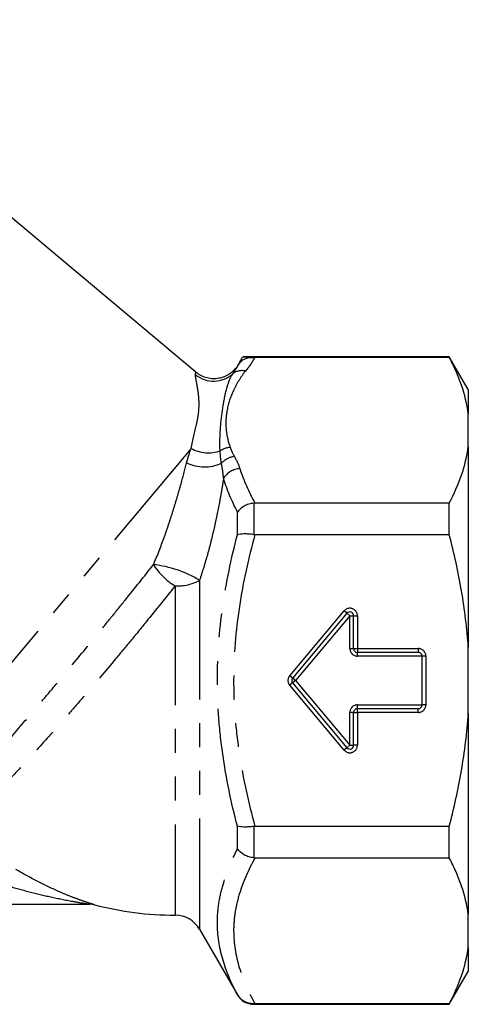
# Model space of a CAD drawing. Extents: x 40 to 371, y 49 to 208.
# Drawn here: x 347 to 371, y 143 to 196 of the extents above; entities that cross this region are included whole.
import ezdxf

# ---------------------------------------------------------------- set-up
doc = ezdxf.new("R2010")
doc.units = 0
doc.linetypes.add('PHANTOM', pattern=[12.7, 6.35, -1.27, 1.27, -1.27, 1.27, -1.27])
doc.layers.get('0').update_dxf_attribs({"linetype": 'CONTINUOUS'})

msp = doc.modelspace()

# ---------------------------------------------------------------- linework, layer by layer
at = {"color": 7, "linetype": 'CONTINUOUS'}
for p, q in [((356.531, 176.899), (334.153, 195.676)), ((358.962, 177.601), (358.784, 177.292)), ((370.023, 177.723), (359.042, 177.723)), ((359.676, 177.696), (370.023, 177.696)), ((371.033, 175.973), (370.023, 177.723)), ((370.023, 177.696), (370.023, 177.723)), ((371.033, 175.973), (371.033, 174.689)), ((371.033, 172.931), (371.033, 174.689)), ((371.033, 172.931), (371.033, 162.231)), ((370.023, 169.924), (359.676, 169.924)), ((370.023, 168.245), (370.023, 169.924)), ((359.676, 168.245), (370.023, 168.245)), ((364.576, 164.052), (361.681, 160.602)), ((364.929, 162.173), (364.929, 163.924)), ((371.033, 158.715), (371.033, 162.231)), ((368.373, 161.973), (365.129, 161.973)), ((368.573, 159.173), (368.573, 161.773)), ((361.681, 160.345), (364.576, 156.894)), ((365.129, 158.973), (368.373, 158.973)), ((364.929, 157.023), (364.929, 158.773)), ((371.033, 158.715), (371.033, 148.015)), ((370.023, 152.701), (359.676, 152.701)), ((370.023, 151.022), (370.023, 152.701)), ((359.676, 151.022), (370.023, 151.022)), ((337.616, 148.556), (350.883, 148.556)), ((371.033, 146.258), (371.033, 148.015)), ((356.724, 147.223), (358.744, 143.723)), ((371.033, 146.258), (371.033, 144.973)), ((370.023, 143.223), (371.033, 144.973)), ((359.61, 143.223), (370.023, 143.223)), ((370.023, 143.251), (359.676, 143.251)), ((370.023, 143.223), (370.023, 143.251))]:
    msp.add_line(p, q, dxfattribs=at)
at = {"color": 8, "linetype": 'PHANTOM'}
for p, q in [((356.276, 172.837), (342.038, 155.868)), ((358.744, 168.235), (358.744, 169.447)), ((359.61, 169.92), (359.61, 168.249)), ((356.724, 165.813), (356.724, 147.223)), ((355.425, 165.511), (355.425, 147.973)), ((361.528, 160.73), (364.423, 164.181)), ((364.576, 164.052), (364.423, 164.181)), ((364.729, 163.924), (361.834, 160.473)), ((364.729, 163.924), (364.576, 164.052)), ((364.729, 163.924), (364.929, 163.924)), ((364.729, 162.173), (364.729, 163.924)), ((364.929, 163.924), (365.129, 163.924)), ((365.129, 163.924), (365.129, 162.173)), ((364.729, 162.173), (364.929, 162.173)), ((364.929, 162.173), (365.129, 162.173)), ((365.129, 162.173), (368.373, 162.173)), ((365.129, 162.173), (365.129, 161.973)), ((368.373, 162.173), (368.373, 161.973)), ((365.129, 161.773), (365.129, 161.973)), ((368.573, 161.773), (365.129, 161.773)), ((368.773, 161.773), (368.573, 161.773)), ((368.773, 161.773), (368.773, 159.173)), ((361.681, 160.602), (361.528, 160.73)), ((361.834, 160.473), (361.681, 160.602)), ((361.681, 160.345), (361.528, 160.216)), ((364.423, 156.766), (361.528, 160.216)), ((361.834, 160.473), (361.681, 160.345)), ((361.834, 160.473), (364.729, 157.023)), ((365.129, 158.973), (365.129, 159.173)), ((365.129, 159.173), (368.573, 159.173)), ((365.129, 158.773), (365.129, 158.973)), ((368.373, 158.773), (368.373, 158.973)), ((368.773, 159.173), (368.573, 159.173)), ((364.729, 157.023), (364.729, 158.773)), ((364.929, 158.773), (364.729, 158.773)), ((364.929, 158.773), (365.129, 158.773)), ((365.129, 158.773), (365.129, 157.023)), ((368.373, 158.773), (365.129, 158.773)), ((364.576, 156.894), (364.423, 156.766)), ((364.729, 157.023), (364.576, 156.894)), ((364.729, 157.023), (364.929, 157.023)), ((365.129, 157.023), (364.929, 157.023)), ((358.744, 151.5), (358.744, 152.712)), ((359.61, 152.697), (359.61, 151.026)), ((358.744, 143.723), (358.744, 143.738)), ((359.61, 143.25), (359.61, 143.223))]:
    msp.add_line(p, q, dxfattribs=at)
for centre, radius, start, end in [((359.496, 176.822), 0.849, 79.2902, 146.5631), ((357.474, 177.932), 1.511, 230.568, 312.4527), ((358.983, 176.171), 0.81, 76.2149, 127.1234), ((357.199, 174.522), 1.921, 241.2916, 288.9495), ((358.465, 171.732), 1.166, 95.2273, 123.4342), ((356.996, 174.025), 2.172, 243.9217, 294.2466), ((358.754, 171.239), 1.183, 98.4811, 137.0768), ((358.948, 170.651), 1.113, 93.9362, 147.8265), ((357.207, 168.463), 3.448, 211.7562, 238.8727), ((353.569, 160.568), 6.121, 58.9801, 83.377), ((355.543, 167.944), 2.436, 267.211, 298.9869), ((364.729, 163.924), 0.4, 0, 140), ((365.129, 162.173), 0.4, 180, 270), ((368.373, 161.773), 0.4, 0, 90), ((361.834, 160.473), 0.4, 140, 220), ((365.129, 158.773), 0.4, 90, 180), ((368.373, 159.173), 0.4, 270, 0), ((364.729, 157.023), 0.4, 220, 0)]:
    msp.add_arc(centre, radius, start, end, dxfattribs=at)
at = {"color": 7, "linetype": 'CONTINUOUS'}
for centre, radius, start, end in [((364.729, 163.924), 0.2, 0, 140), ((365.129, 162.173), 0.2, 180, 270), ((368.373, 161.773), 0.2, 0, 90), ((361.834, 160.473), 0.2, 140, 220), ((365.129, 158.773), 0.2, 90, 180), ((368.373, 159.173), 0.2, 270, 0), ((364.729, 157.023), 0.2, 220, 0), ((350.883, 147.556), 1, 75.386, 90), ((355.425, 164.973), 17, 255.3866, 270), ((355.425, 146.473), 1.5, 30, 90), ((359.61, 144.223), 1, 210, 270)]:
    msp.add_arc(centre, radius, start, end, dxfattribs=at)
for points, knots in [([(358.783, 177.292), (358.782, 177.289), (358.743, 177.207), (358.623, 177.058), (358.426, 176.864), (358.18, 176.706), (357.904, 176.595), (357.599, 176.541), (357.28, 176.55), (356.973, 176.628), (356.716, 176.748), (356.584, 176.856), (356.53, 176.9)], [0, 0, 0, 0, 0.004319, 0.103911, 0.216846, 0.323368, 0.43839, 0.557079, 0.677394, 0.804194, 0.919974, 1, 1, 1, 1]), ([(359.042, 177.723), (359.059, 177.723), (359.1, 177.719), (359.239, 177.709), (359.3, 177.705), (359.465, 177.698), (359.569, 177.696), (359.676, 177.696)], [0, 0, 0, 0, 0.5, 0.5, 0.75, 0.75, 1, 1, 1, 1]), ([(371.033, 174.689), (370.967, 175.193), (370.845, 175.696), (370.587, 176.45), (370.488, 176.702), (370.27, 177.202), (370.151, 177.45), (370.023, 177.696)], [0, 0, 0, 0, 0.5, 0.5, 0.75, 0.75, 1, 1, 1, 1]), ([(370.023, 169.924), (370.278, 170.416), (370.499, 170.914), (370.845, 171.923), (370.967, 172.427), (371.033, 172.931)], [0, 0, 0, 0, 0.5, 0.5, 1, 1, 1, 1]), ([(359.61, 169.92), (359.521, 169.91), (359.434, 169.89), (359.264, 169.836), (359.182, 169.801), (358.957, 169.677), (358.83, 169.567), (358.744, 169.447)], [0, 0, 0, 0, 0.25, 0.25, 0.5, 0.5, 1, 1, 1, 1]), ([(359.61, 168.249), (359.521, 168.261), (359.434, 168.269), (359.264, 168.279), (359.182, 168.281), (358.957, 168.277), (358.83, 168.262), (358.744, 168.235)], [0, 0, 0, 0, 0.25, 0.25, 0.5, 0.5, 1, 1, 1, 1]), ([(371.033, 162.231), (370.967, 163.24), (370.845, 164.245), (370.588, 165.749), (370.49, 166.249), (370.272, 167.249), (370.152, 167.749), (370.023, 168.245)], [0, 0, 0, 0, 0.5, 0.5, 0.75, 0.75, 1, 1, 1, 1]), ([(370.023, 152.701), (370.278, 153.681), (370.497, 154.672), (370.756, 156.18), (370.831, 156.688), (370.953, 157.703), (371, 158.21), (371.033, 158.715)], [0, 0, 0, 0, 0.5, 0.5, 0.75, 0.75, 1, 1, 1, 1]), ([(359.61, 152.697), (359.521, 152.686), (359.434, 152.678), (359.264, 152.667), (359.182, 152.665), (358.957, 152.669), (358.83, 152.685), (358.744, 152.712)], [0, 0, 0, 0, 0.25, 0.25, 0.5, 0.5, 1, 1, 1, 1]), ([(359.61, 151.026), (359.521, 151.037), (359.434, 151.056), (359.264, 151.111), (359.182, 151.146), (358.957, 151.27), (358.83, 151.379), (358.744, 151.5)], [0, 0, 0, 0, 0.25, 0.25, 0.5, 0.5, 1, 1, 1, 1]), ([(371.033, 148.015), (370.967, 148.519), (370.845, 149.022), (370.587, 149.777), (370.488, 150.029), (370.27, 150.528), (370.151, 150.776), (370.023, 151.022)], [0, 0, 0, 0, 0.5, 0.5, 0.75, 0.75, 1, 1, 1, 1]), ([(370.023, 143.251), (370.278, 143.742), (370.499, 144.24), (370.845, 145.249), (370.967, 145.754), (371.033, 146.258)], [0, 0, 0, 0, 0.5, 0.5, 1, 1, 1, 1]), ([(359.61, 143.25), (359.521, 143.25), (359.434, 143.261), (359.264, 143.305), (359.182, 143.338), (358.957, 143.466), (358.83, 143.591), (358.744, 143.738)], [0, 0, 0, 0, 0.25, 0.25, 0.5, 0.5, 1, 1, 1, 1])]:
    msp.add_open_spline(points, degree=3, knots=knots, dxfattribs=at)
for points in [[(358.788, 177.29), (358.844, 177.394), (358.903, 177.497), (358.962, 177.601)], [(358.962, 177.601), (358.986, 177.643), (359.013, 177.684), (359.042, 177.723)], [(359.676, 169.924), (359.654, 169.924), (359.632, 169.923), (359.61, 169.92)], [(359.61, 168.249), (359.632, 168.247), (359.654, 168.245), (359.676, 168.245)], [(359.676, 152.701), (359.654, 152.701), (359.632, 152.7), (359.61, 152.697)], [(359.61, 151.026), (359.632, 151.024), (359.654, 151.022), (359.676, 151.022)], [(359.676, 143.251), (359.654, 143.251), (359.632, 143.25), (359.61, 143.25)]]:
    msp.add_open_spline(points, degree=3, dxfattribs=at)
at = {"color": 8, "linetype": 'PHANTOM'}
for points in [[(359.654, 177.656), (359.525, 177.418), (359.364, 177.186), (359.176, 176.958)], [(359.676, 177.696), (359.669, 177.683), (359.661, 177.669), (359.654, 177.656)], [(358.494, 176.817), (358.609, 176.98), (358.708, 177.137), (358.788, 177.29)], [(356.041, 172.075), (356.112, 172.35), (356.194, 172.601), (356.276, 172.837)], [(357.888, 172.045), (357.854, 172.28), (357.834, 172.496), (357.823, 172.705)], [(358.359, 172.893), (358.418, 172.73), (358.488, 172.569), (358.58, 172.41)], [(358.58, 172.41), (358.702, 172.197), (358.803, 171.981), (358.872, 171.762)], [(358.006, 171.244), (357.984, 171.518), (357.943, 171.785), (357.888, 172.045)], [(358.872, 171.762), (359.068, 171.142), (359.344, 170.53), (359.676, 169.924)], [(358.744, 169.447), (358.44, 170.041), (358.188, 170.641), (358.006, 171.244)]]:
    msp.add_open_spline(points, degree=3, dxfattribs=at)
for points, knots in [([(356.514, 176.765), (356.521, 176.845), (356.529, 176.934), (356.526, 176.896), (356.525, 176.892)], [0, 0, 0, 0, 0.908315, 1, 1, 1, 1]), ([(357.823, 172.705), (357.8, 173.119), (357.813, 173.503), (357.866, 174.246), (357.908, 174.605), (358.012, 175.306), (358.075, 175.648), (358.199, 176.126), (358.246, 176.279), (358.355, 176.566), (358.417, 176.701), (358.494, 176.817)], [0, 0, 0, 0, 0.25, 0.25, 0.5, 0.5, 0.75, 0.75, 0.875, 0.875, 1, 1, 1, 1]), ([(359.176, 176.958), (359.044, 176.798), (358.931, 176.635), (358.727, 176.306), (358.636, 176.139), (358.396, 175.635), (358.278, 175.295), (358.135, 174.608), (358.112, 174.262), (358.164, 173.575), (358.236, 173.233), (358.359, 172.893)], [0, 0, 0, 0, 0.125, 0.125, 0.25, 0.25, 0.5, 0.5, 0.75, 0.75, 1, 1, 1, 1]), ([(356.276, 172.837), (356.365, 173.314), (356.482, 173.73), (356.611, 174.312), (356.646, 174.499), (356.692, 174.864), (356.702, 175.044), (356.7, 175.564), (356.654, 175.888), (356.582, 176.296), (356.557, 176.419), (356.521, 176.626), (356.509, 176.711), (356.514, 176.765)], [0, 0, 0, 0, 0.25, 0.25, 0.375, 0.375, 0.5, 0.5, 0.75, 0.75, 0.875, 0.875, 1, 1, 1, 1]), ([(354.275, 166.648), (354.482, 167.13), (354.67, 167.614), (354.931, 168.34), (355.015, 168.583), (355.174, 169.059), (355.249, 169.293), (355.394, 169.755), (355.462, 169.983), (355.595, 170.431), (355.658, 170.652), (355.838, 171.294), (355.944, 171.696), (356.041, 172.075)], [0, 0, 0, 0, 0.25, 0.25, 0.375, 0.375, 0.5, 0.5, 0.625, 0.625, 0.75, 0.75, 1, 1, 1, 1]), ([(358.006, 171.244), (357.974, 171.039), (357.94, 170.829), (357.866, 170.399), (357.826, 170.178), (357.701, 169.511), (357.608, 169.058), (357.398, 168.134), (357.28, 167.659), (357.021, 166.726), (356.88, 166.266), (356.724, 165.813)], [0, 0, 0, 0, 0.125, 0.125, 0.25, 0.25, 0.5, 0.5, 0.75, 0.75, 1, 1, 1, 1]), ([(358.744, 152.712), (358.412, 153.983), (358.143, 155.266), (357.866, 157.215), (357.795, 157.869), (357.7, 159.179), (357.676, 159.835), (357.677, 161.807), (357.776, 163.109), (358.145, 165.688), (358.413, 166.966), (358.744, 168.235)], [0, 0, 0, 0, 0.25, 0.25, 0.375, 0.375, 0.5, 0.5, 0.75, 0.75, 1, 1, 1, 1]), ([(359.676, 168.245), (359.328, 166.977), (359.044, 165.699), (358.651, 163.118), (358.543, 161.814), (358.542, 159.836), (358.567, 159.177), (358.669, 157.864), (358.746, 157.208), (359.041, 155.256), (359.327, 153.973), (359.676, 152.701)], [0, 0, 0, 0, 0.25, 0.25, 0.5, 0.5, 0.625, 0.625, 0.75, 0.75, 1, 1, 1, 1]), ([(343.303, 153.641), (343.421, 153.768), (343.552, 153.909), (343.838, 154.219), (343.993, 154.389), (344.487, 154.933), (344.853, 155.342), (345.457, 156.025), (345.667, 156.265), (346.106, 156.767), (346.332, 157.028), (347.025, 157.831), (347.508, 158.396), (348.263, 159.287), (348.52, 159.592), (349.042, 160.215), (349.305, 160.529), (350.094, 161.478), (350.625, 162.121), (351.427, 163.101), (351.697, 163.432), (352.229, 164.088), (352.492, 164.414), (353.272, 165.384), (353.78, 166.021), (354.275, 166.648)], [0, 0, 0, 0, 0.0625, 0.0625, 0.125, 0.125, 0.25, 0.25, 0.3125, 0.3125, 0.375, 0.375, 0.5, 0.5, 0.5625, 0.5625, 0.625, 0.625, 0.75, 0.75, 0.8125, 0.8125, 0.875, 0.875, 1, 1, 1, 1]), ([(355.425, 165.511), (354.924, 164.88), (354.41, 164.241), (353.62, 163.271), (353.354, 162.946), (352.814, 162.291), (352.542, 161.963), (351.731, 160.992), (351.194, 160.357), (350.392, 159.423), (350.125, 159.113), (349.597, 158.506), (349.338, 158.211), (348.576, 157.348), (348.086, 156.803), (347.383, 156.034), (347.153, 155.785), (346.713, 155.315), (346.503, 155.092), (345.898, 154.458), (345.53, 154.083), (344.879, 153.436), (344.608, 153.175), (344.395, 152.974)], [0, 0, 0, 0, 0.125, 0.125, 0.1875, 0.1875, 0.25, 0.25, 0.375, 0.375, 0.4375, 0.4375, 0.5, 0.5, 0.625, 0.625, 0.6875, 0.6875, 0.75, 0.75, 0.875, 0.875, 1, 1, 1, 1]), ([(358.744, 143.738), (358.412, 144.36), (358.142, 144.991), (357.775, 146.265), (357.677, 146.909), (357.676, 147.89), (357.7, 148.22), (357.795, 148.881), (357.866, 149.21), (358.143, 150.196), (358.412, 150.85), (358.744, 151.5)], [0, 0, 0, 0, 0.25, 0.25, 0.5, 0.5, 0.625, 0.625, 0.75, 0.75, 1, 1, 1, 1]), ([(359.676, 151.022), (359.327, 150.387), (359.042, 149.745), (358.746, 148.772), (358.67, 148.445), (358.568, 147.788), (358.542, 147.458), (358.543, 146.474), (358.649, 145.824), (359.041, 144.53), (359.327, 143.886), (359.676, 143.251)], [0, 0, 0, 0, 0.25, 0.25, 0.375, 0.375, 0.5, 0.5, 0.75, 0.75, 1, 1, 1, 1]), ([(351.135, 148.523), (351.135, 148.523), (351.101, 148.534), (350.995, 148.567), (350.925, 148.589), (350.697, 148.664), (350.524, 148.723), (350.164, 148.854), (349.979, 148.924), (349.605, 149.074), (349.414, 149.154), (348.84, 149.406), (348.459, 149.588), (347.699, 149.978), (347.321, 150.187), (346.942, 150.408)], [0, 0, 0, 0, 0.0625, 0.0625, 0.125, 0.125, 0.25, 0.25, 0.375, 0.375, 0.5, 0.5, 0.75, 0.75, 1, 1, 1, 1]), ([(346.443, 149.556), (346.827, 149.444), (347.21, 149.338), (347.976, 149.139), (348.36, 149.046), (349.128, 148.875), (349.512, 148.796), (350.079, 148.69), (350.267, 148.656), (350.539, 148.611), (350.629, 148.596), (350.752, 148.576), (350.792, 148.57), (350.857, 148.56), (350.883, 148.556), (350.883, 148.556)], [0, 0, 0, 0, 0.25, 0.25, 0.5, 0.5, 0.75, 0.75, 0.875, 0.875, 0.9375, 0.9375, 0.96875, 0.96875, 1, 1, 1, 1])]:
    msp.add_open_spline(points, degree=3, knots=knots, dxfattribs=at)

doc.saveas('drawing.dxf')
